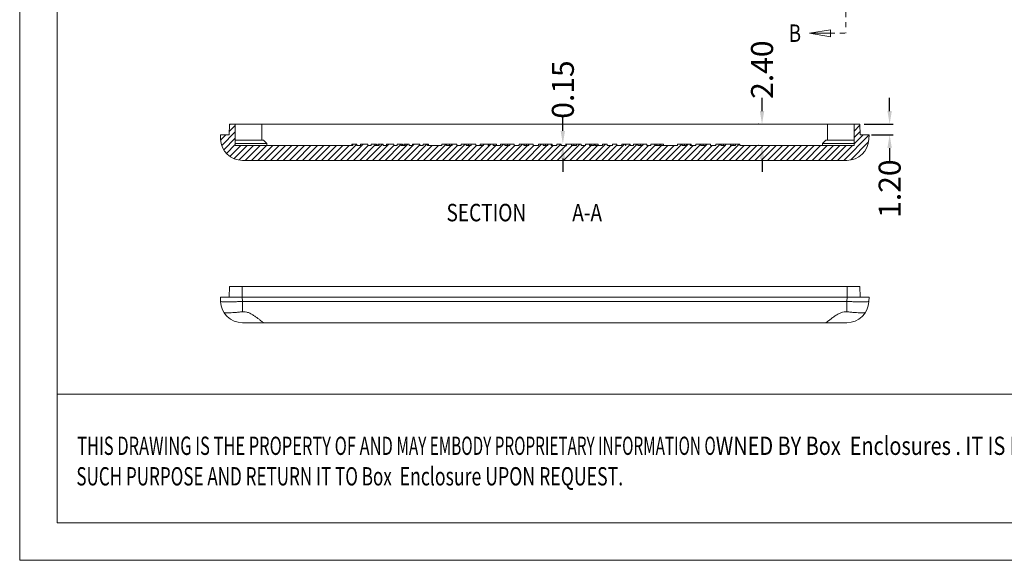
# Model space of a CAD drawing. Extents: x -246 to 156, y 96 to 373.
# Drawn here: x -246 to -134, y 96 to 158 of the extents above; entities that cross this region are included whole.
import ezdxf
from ezdxf.enums import TextEntityAlignment as Align

# ---------------------------------------------------------------- set-up
doc = ezdxf.new("R2010")
doc.units = 0
doc.header["$LTSCALE"] = 1.21
doc.header["$MEASUREMENT"] = 0
doc.linetypes.add('CENTER', pattern=[0.6, 0.375, -0.075, 0.075, -0.075])
doc.linetypes.add('PHANTOM', pattern=[0.8, 0.45, -0.05, 0.1, -0.05, 0.1, -0.05])
doc.layers.get('0').update_dxf_attribs({"linetype": 'CONTINUOUS', "lineweight": 0})
doc.layers.get('Defpoints').update_dxf_attribs({"linetype": 'CONTINUOUS', "lineweight": 0})
doc.layers.add('DEFAULT_3', color=7, linetype='PHANTOM', lineweight=0)
doc.styles.get("Standard").update_dxf_attribs({"font": 'txt', "width": 0.8})
doc.styles.add('TEXTSTYLE_0', font='txt', dxfattribs={"width": 0.8})
doc.dimstyles.get("Standard").update_dxf_attribs({"dimtxt": 0.15625, "dimasz": 0.1875, "dimexe": 0.18, "dimexo": 0.0625, "dimgap": 0.09, "dimtad": 0, "dimtih": 1, "dimtoh": 1, "dimzin": 4, "dimdsep": 46, "dimtxsty": 'Standard', "dimcen": 0.09, "dimadec": 0, "dimazin": 0, "dimtp": 0.01, "dimtm": 0.01, "dimtfac": 1, "dimtofl": 0, "dimtmove": 0, "dimatfit": 3, "dimfxl": 0, "dimtolj": 1, "dimtzin": 4, "dimarcsym": 0})

# ---------------------------------------------------------------- blocks, each defined once
blk = doc.blocks.new('*D17')
at = {"color": 4, "lineweight": -2}
for p, q in [((-184.21, 145.16), (-184.21, 146.66)), ((-184.21, 142.01), (-184.21, 140.51))]:
    blk.add_line(p, q, dxfattribs=at)
at = {"color": 3, "lineweight": -2}
for p, q in [((-183.89, 143.66), (-183.81, 143.66)), ((-183.89, 143.51), (-183.81, 143.51))]:
    blk.add_line(p, q, dxfattribs=at)
at = {"color": 4}
for points in [[(-184.46, 145.16), (-183.96, 145.16), (-184.21, 143.66)], [(-184.46, 142.01), (-183.96, 142.01), (-184.21, 143.51)]]:
    blk.add_solid(points, dxfattribs=at)
at = {"layer": 'Defpoints', "color": 0}
for p in [(-184.39, 143.66), (-184.39, 143.51), (-184.21, 143.66)]:
    blk.add_point(p, dxfattribs=at)
at = {"color": 6, "insert": (-184.21, 149.85), "char_height": 2.5, "attachment_point": 5, "rotation": 90}
blk.add_mtext('\\A1;0.15', dxfattribs=at)
blk = doc.blocks.new('*D18')
at = {"color": 4, "lineweight": -2}
for p, q in [((-161.58, 147.41), (-161.58, 148.91)), ((-161.58, 142.01), (-161.58, 140.51))]:
    blk.add_line(p, q, dxfattribs=at)
at = {"color": 3, "lineweight": -2}
for p, q in [((-161.93, 145.91), (-161.98, 145.91)), ((-161.93, 143.51), (-161.98, 143.51))]:
    blk.add_line(p, q, dxfattribs=at)
at = {"color": 4}
for points in [[(-161.83, 147.41), (-161.33, 147.41), (-161.58, 145.91)], [(-161.83, 142.01), (-161.33, 142.01), (-161.58, 143.51)]]:
    blk.add_solid(points, dxfattribs=at)
at = {"layer": 'Defpoints', "color": 0}
for p in [(-161.58, 145.91), (-161.43, 145.91), (-161.43, 143.51)]:
    blk.add_point(p, dxfattribs=at)
at = {"color": 6, "insert": (-161.58, 152.11), "char_height": 2.5, "attachment_point": 5, "rotation": 90}
blk.add_mtext('\\A1;2.40', dxfattribs=at)
blk = doc.blocks.new('*D19')
at = {"color": 4, "lineweight": -2}
for p, q in [((-147.08, 147.41), (-147.08, 148.91)), ((-147.08, 143.21), (-147.08, 141.71))]:
    blk.add_line(p, q, dxfattribs=at)
at = {"color": 3, "lineweight": -2}
for p, q in [((-149.97, 145.91), (-146.68, 145.91)), ((-149.16, 144.71), (-146.68, 144.71))]:
    blk.add_line(p, q, dxfattribs=at)
at = {"color": 4}
for points in [[(-147.33, 147.41), (-146.83, 147.41), (-147.08, 145.91)], [(-147.33, 143.21), (-146.83, 143.21), (-147.08, 144.71)]]:
    blk.add_solid(points, dxfattribs=at)
at = {"layer": 'Defpoints', "color": 0}
for p in [(-150.47, 145.91), (-149.66, 144.71), (-147.08, 144.71)]:
    blk.add_point(p, dxfattribs=at)
at = {"color": 6, "insert": (-147.08, 138.6), "char_height": 2.5, "attachment_point": 5, "rotation": 90}
blk.add_mtext('\\A1;1.20', dxfattribs=at)
blk = doc.blocks.new('BOX-A4')
at = {"color": 7, "linetype": 'Continuous'}
for p, q in [((-335.64, -74.71), (-335.64, 284.99)), ((-330.11, -69.18), (-330.11, 279.46)), ((0, -50.19), (-330.11, -50.19)), ((180.25, -69.18), (-330.11, -69.18)), ((-335.64, -74.71), (185.79, -74.71))]:
    blk.add_line(p, q, dxfattribs=at)
at = {"color": 3, "linetype": 'Continuous', "style": 'TEXTSTYLE_0'}
for s, width, p, p2 in [('THIS DRAWING IS THE PROPERTY OF AND ', 0.494151, (-327.16, -59.17), (-280.04, -59.17)), ('MAY EMBODY PROPRIETARY INFORMATION O', 0.503654, (-280.04, -59.17), (-232.93, -59.17)), ('WNED BY Box  Enclosures . IT IS PR', 0.542798, (-232.93, -59.17), (-185.82, -59.17)), ('SUCH PURPOSE AND RETURN IT TO Box ', 0.518614, (-327.28, -63.67), (-280.17, -63.67)), (' Enclosure UPON REQUEST.   ', 0.506903, (-280.17, -63.67), (-244.84, -63.67))]:
    blk.add_text(s, height=2.6982, dxfattribs=dict(at, width=width)).set_placement(p, p2, align=Align.FIT)

msp = doc.modelspace()

# ---------------------------------------------------------------- linework, layer by layer
at = {"color": 1, "linetype": 'CENTER', "ltscale": 6.297521}
msp.add_line((-156.181, 156.253), (-152.075, 156.253), dxfattribs=at)
at = {"color": 7, "linetype": 'Continuous'}
for p, q in [((-222.125, 144.709), (-222.083, 145.909)), ((-222.083, 145.909), (-150.467, 145.909)), ((-221.425, 145.909), (-221.425, 143.509)), ((-218.425, 144.109), (-218.425, 145.909)), ((-154.125, 144.109), (-154.125, 145.909)), ((-151.125, 145.909), (-151.125, 143.509)), ((-150.425, 144.709), (-150.467, 145.909)), ((-223.108, 144.222), (-223.125, 144.709)), ((-223.125, 144.709), (-222.125, 144.709)), ((-150.425, 144.709), (-149.425, 144.709)), ((-149.442, 144.222), (-149.425, 144.709)), ((-221.425, 144.109), (-218.226, 144.109)), ((-221.425, 143.709), (-217.825, 143.709)), ((-221.425, 143.509), (-208.058, 143.509)), ((-217.825, 143.709), (-218.225, 144.109)), ((-217.825, 143.509), (-217.825, 143.709)), ((-208.196, 143.509), (-208.196, 143.659)), ((-208.196, 143.659), (-207.598, 143.659)), ((-208.058, 143.509), (-208.058, 143.659)), ((-207.598, 143.509), (-207.598, 143.659)), ((-207.598, 143.509), (-207.197, 143.509)), ((-207.197, 143.509), (-207.197, 143.659)), ((-207.197, 143.659), (-206.377, 143.659)), ((-206.377, 143.509), (-206.377, 143.659)), ((-206.377, 143.509), (-205.983, 143.509)), ((-205.983, 143.509), (-205.983, 143.659)), ((-205.983, 143.659), (-205.394, 143.659)), ((-205.526, 143.509), (-205.526, 143.659)), ((-205.526, 143.509), (-205.098, 143.509)), ((-205.394, 143.509), (-205.394, 143.659)), ((-205.235, 143.509), (-205.235, 143.659)), ((-205.235, 143.659), (-204.637, 143.659)), ((-205.098, 143.509), (-205.098, 143.659)), ((-204.637, 143.509), (-204.637, 143.659)), ((-204.637, 143.509), (-204.237, 143.509)), ((-204.237, 143.509), (-204.237, 143.659)), ((-204.237, 143.659), (-203.416, 143.659)), ((-203.416, 143.509), (-203.416, 143.659)), ((-203.416, 143.509), (-203.022, 143.509)), ((-203.022, 143.509), (-203.022, 143.659)), ((-203.022, 143.659), (-202.434, 143.659)), ((-202.566, 143.509), (-202.566, 143.659)), ((-202.566, 143.509), (-202.137, 143.509)), ((-202.434, 143.509), (-202.434, 143.659)), ((-202.275, 143.509), (-202.275, 143.659)), ((-202.275, 143.659), (-201.677, 143.659)), ((-202.137, 143.509), (-202.137, 143.659)), ((-201.677, 143.509), (-201.677, 143.659)), ((-201.677, 143.509), (-201.276, 143.509)), ((-201.276, 143.509), (-201.276, 143.659)), ((-201.276, 143.659), (-200.456, 143.659)), ((-200.456, 143.509), (-200.456, 143.659)), ((-200.456, 143.509), (-200.062, 143.509)), ((-200.062, 143.509), (-200.062, 143.659)), ((-200.062, 143.659), (-199.474, 143.659)), ((-199.605, 143.509), (-199.605, 143.659)), ((-199.605, 143.509), (-197.962, 143.509)), ((-199.474, 143.509), (-199.474, 143.659)), ((-197.962, 143.509), (-197.962, 143.659)), ((-197.962, 143.659), (-196.256, 143.659)), ((-197.42, 143.509), (-197.42, 143.659)), ((-197.42, 143.509), (-196.789, 143.509)), ((-197.07, 143.509), (-197.07, 143.659)), ((-196.859, 143.509), (-196.859, 143.659)), ((-196.789, 143.509), (-196.789, 143.659)), ((-196.256, 143.509), (-196.256, 143.659)), ((-196.256, 143.509), (-195.747, 143.509)), ((-195.747, 143.509), (-195.747, 143.659)), ((-195.747, 143.659), (-194.085, 143.659)), ((-195.197, 143.659), (-195.197, 143.509)), ((-195.197, 143.509), (-194.632, 143.509)), ((-194.914, 143.509), (-194.914, 143.659)), ((-194.632, 143.659), (-194.632, 143.509)), ((-194.085, 143.509), (-194.085, 143.659)), ((-194.085, 143.509), (-193.232, 143.509)), ((-193.59, 143.509), (-193.59, 143.659)), ((-193.59, 143.659), (-192.678, 143.659)), ((-193.232, 143.509), (-193.232, 143.659)), ((-192.678, 143.509), (-192.678, 143.659)), ((-192.678, 143.509), (-192.664, 143.509)), ((-192.664, 143.509), (-192.664, 143.659)), ((-192.664, 143.659), (-191.764, 143.659)), ((-192.117, 143.509), (-192.117, 143.659)), ((-192.117, 143.509), (-191.299, 143.509)), ((-191.764, 143.509), (-191.764, 143.659)), ((-191.299, 143.509), (-191.299, 143.659)), ((-191.299, 143.659), (-189.754, 143.659)), ((-190.805, 143.509), (-190.805, 143.659)), ((-190.805, 143.509), (-190.218, 143.509)), ((-190.504, 143.509), (-190.504, 143.659)), ((-190.218, 143.509), (-190.218, 143.659)), ((-189.754, 143.509), (-189.754, 143.659)), ((-189.754, 143.509), (-189.191, 143.509)), ((-189.191, 143.509), (-189.191, 143.659)), ((-189.191, 143.659), (-187.566, 143.659)), ((-188.641, 143.509), (-188.641, 143.659)), ((-188.641, 143.509), (-188.087, 143.509)), ((-188.591, 143.509), (-188.591, 143.659)), ((-188.335, 143.509), (-188.335, 143.659)), ((-188.121, 143.509), (-188.121, 143.659)), ((-188.087, 143.509), (-188.087, 143.659)), ((-187.566, 143.509), (-187.566, 143.659)), ((-187.566, 143.509), (-186.995, 143.509)), ((-186.995, 143.509), (-186.995, 143.659)), ((-186.995, 143.659), (-185.44, 143.659)), ((-186.463, 143.509), (-186.463, 143.659)), ((-186.463, 143.509), (-185.904, 143.509)), ((-186.188, 143.509), (-186.188, 143.659)), ((-185.972, 143.509), (-185.972, 143.659)), ((-185.904, 143.509), (-185.904, 143.659)), ((-185.552, 143.509), (-185.552, 143.659)), ((-185.552, 143.509), (-184.882, 143.509)), ((-185.44, 143.509), (-185.44, 143.659)), ((-184.882, 143.659), (-184.389, 143.659)), ((-184.882, 143.509), (-184.882, 143.659)), ((-184.389, 143.509), (-184.389, 143.659)), ((-184.389, 143.509), (-183.789, 143.509)), ((-183.789, 143.659), (-182.127, 143.659)), ((-183.789, 143.509), (-183.789, 143.659)), ((-183.238, 143.659), (-183.238, 143.509)), ((-183.238, 143.509), (-182.674, 143.509)), ((-182.955, 143.509), (-182.955, 143.659)), ((-182.674, 143.659), (-182.674, 143.509)), ((-182.127, 143.509), (-182.127, 143.659)), ((-182.127, 143.509), (-181.642, 143.509)), ((-181.642, 143.659), (-180.196, 143.659)), ((-181.642, 143.659), (-181.642, 143.509)), ((-181.192, 143.509), (-181.192, 143.659)), ((-181.192, 143.509), (-180.635, 143.509)), ((-181.161, 143.509), (-181.161, 143.659)), ((-180.987, 143.509), (-180.987, 143.659)), ((-180.635, 143.509), (-180.635, 143.659)), ((-180.521, 143.509), (-180.521, 143.659)), ((-180.521, 143.509), (-179.692, 143.509)), ((-180.196, 143.509), (-180.196, 143.659)), ((-179.692, 143.659), (-179.193, 143.659)), ((-179.692, 143.509), (-179.692, 143.659)), ((-179.193, 143.509), (-179.193, 143.659)), ((-179.193, 143.509), (-178.555, 143.509)), ((-178.555, 143.659), (-178.062, 143.659)), ((-178.555, 143.509), (-178.555, 143.659)), ((-178.062, 143.509), (-178.062, 143.659)), ((-178.062, 143.509), (-177.525, 143.509)), ((-177.525, 143.659), (-177.075, 143.659)), ((-177.525, 143.509), (-177.525, 143.659)), ((-177.075, 143.509), (-177.075, 143.659)), ((-177.075, 143.509), (-177.054, 143.509)), ((-177.054, 143.659), (-176.547, 143.659)), ((-177.054, 143.509), (-177.054, 143.659)), ((-176.547, 143.509), (-176.547, 143.659)), ((-176.547, 143.509), (-176.201, 143.509)), ((-176.201, 143.659), (-174.656, 143.659)), ((-176.201, 143.509), (-176.201, 143.659)), ((-175.707, 143.509), (-175.707, 143.659)), ((-175.707, 143.509), (-175.12, 143.509)), ((-175.406, 143.509), (-175.406, 143.659)), ((-175.12, 143.509), (-175.12, 143.659)), ((-174.656, 143.509), (-174.656, 143.659)), ((-174.656, 143.509), (-174.203, 143.509)), ((-174.203, 143.659), (-172.757, 143.659)), ((-174.203, 143.659), (-174.203, 143.509)), ((-173.753, 143.509), (-173.753, 143.659)), ((-173.753, 143.509), (-173.196, 143.509)), ((-173.722, 143.509), (-173.722, 143.659)), ((-173.548, 143.509), (-173.548, 143.659)), ((-173.196, 143.509), (-173.196, 143.659)), ((-173.082, 143.509), (-173.082, 143.659)), ((-173.082, 143.509), (-171.176, 143.509)), ((-172.757, 143.509), (-172.757, 143.659)), ((-171.176, 143.659), (-169.621, 143.659)), ((-171.176, 143.509), (-171.176, 143.659)), ((-170.644, 143.509), (-170.644, 143.659)), ((-170.644, 143.509), (-170.084, 143.509)), ((-170.369, 143.509), (-170.369, 143.659)), ((-170.152, 143.509), (-170.152, 143.659)), ((-170.084, 143.509), (-170.084, 143.659)), ((-169.733, 143.509), (-169.733, 143.659)), ((-169.733, 143.509), (-169.09, 143.509)), ((-169.621, 143.509), (-169.621, 143.659)), ((-169.09, 143.659), (-167.428, 143.659)), ((-169.09, 143.509), (-169.09, 143.659)), ((-168.54, 143.659), (-168.54, 143.509)), ((-168.54, 143.509), (-167.975, 143.509)), ((-168.257, 143.509), (-168.257, 143.659)), ((-167.975, 143.659), (-167.975, 143.509)), ((-167.428, 143.509), (-167.428, 143.659)), ((-167.428, 143.509), (-166.826, 143.509)), ((-166.826, 143.659), (-164.091, 143.659)), ((-166.826, 143.509), (-166.826, 143.659)), ((-166.275, 143.509), (-166.275, 143.659)), ((-166.275, 143.509), (-165.716, 143.509)), ((-166.231, 143.509), (-166.231, 143.659)), ((-165.965, 143.509), (-165.965, 143.659)), ((-165.716, 143.509), (-165.716, 143.659)), ((-165.148, 143.509), (-165.148, 143.659)), ((-165.148, 143.509), (-164.595, 143.509)), ((-165.106, 143.509), (-165.106, 143.659)), ((-164.849, 143.509), (-164.849, 143.659)), ((-164.595, 143.509), (-164.595, 143.659)), ((-164.091, 143.509), (-164.091, 143.659)), ((-164.091, 143.509), (-151.125, 143.509)), ((-154.725, 143.709), (-154.325, 144.109)), ((-154.725, 143.709), (-151.125, 143.709)), ((-154.725, 143.509), (-154.725, 143.709)), ((-154.325, 144.109), (-151.125, 144.109)), ((-220.61, 141.809), (-151.941, 141.809)), ((-222.083, 127.472), (-222.125, 126.272)), ((-222.083, 127.472), (-150.467, 127.472)), ((-220.627, 127.472), (-220.627, 126.272)), ((-151.924, 127.472), (-151.924, 126.272)), ((-150.467, 127.472), (-150.425, 126.272)), ((-223.108, 125.784), (-223.125, 126.272)), ((-223.125, 126.272), (-149.425, 126.272)), ((-220.61, 125.784), (-220.627, 126.272)), ((-220.61, 124.615), (-220.61, 125.784)), ((-151.941, 125.784), (-220.61, 125.784)), ((-151.941, 125.784), (-151.924, 126.272)), ((-151.941, 124.615), (-151.941, 125.784)), ((-149.442, 125.784), (-149.425, 126.272)), ((-220.61, 123.372), (-151.941, 123.372))]:
    msp.add_line(p, q, dxfattribs=at)
at = {"color": 2, "linetype": 'Continuous'}
for p, q in [((-221.425, 145.768), (-222.112, 145.081)), ((-222.008, 145.909), (-222.086, 145.831)), ((-151.073, 145.909), (-151.125, 145.857)), ((-150.463, 145.795), (-151.125, 145.133)), ((-222.484, 144.709), (-223.089, 144.105)), ((-221.425, 145.044), (-222.966, 143.504)), ((-221.425, 144.321), (-222.741, 143.004)), ((-149.427, 144.66), (-152.277, 141.809)), ((-150.439, 145.096), (-151.125, 144.409)), ((-150.101, 144.709), (-151.125, 143.685)), ((-221.425, 143.597), (-222.42, 142.602)), ((-220.789, 143.509), (-222.026, 142.272)), ((-220.065, 143.509), (-221.557, 142.018)), ((-219.341, 143.509), (-220.992, 141.858)), ((-218.617, 143.509), (-220.317, 141.809)), ((-217.894, 143.509), (-219.594, 141.809)), ((-217.17, 143.509), (-218.87, 141.809)), ((-216.446, 143.509), (-218.146, 141.809)), ((-215.722, 143.509), (-217.422, 141.809)), ((-214.998, 143.509), (-216.698, 141.809)), ((-214.274, 143.509), (-215.974, 141.809)), ((-213.551, 143.509), (-215.251, 141.809)), ((-212.827, 143.509), (-214.527, 141.809)), ((-212.103, 143.509), (-213.803, 141.809)), ((-211.379, 143.509), (-213.079, 141.809)), ((-210.655, 143.509), (-212.355, 141.809)), ((-209.931, 143.509), (-211.631, 141.809)), ((-209.208, 143.509), (-210.908, 141.809)), ((-208.484, 143.509), (-210.184, 141.809)), ((-207.61, 143.659), (-209.46, 141.809)), ((-206.886, 143.659), (-208.736, 141.809)), ((-206.312, 143.509), (-208.012, 141.809)), ((-205.526, 143.572), (-207.289, 141.809)), ((-204.715, 143.659), (-206.565, 141.809)), ((-203.991, 143.659), (-205.841, 141.809)), ((-203.416, 143.51), (-205.117, 141.809)), ((-202.566, 143.637), (-204.393, 141.809)), ((-201.819, 143.659), (-203.669, 141.809)), ((-201.096, 143.659), (-202.946, 141.809)), ((-200.456, 143.575), (-202.222, 141.809)), ((-199.648, 143.659), (-201.498, 141.809)), ((-199.074, 143.509), (-200.774, 141.809)), ((-198.35, 143.509), (-200.05, 141.809)), ((-197.476, 143.659), (-199.326, 141.809)), ((-196.903, 143.509), (-198.603, 141.809)), ((-196.179, 143.509), (-197.879, 141.809)), ((-195.305, 143.659), (-197.155, 141.809)), ((-196.753, 143.659), (-196.789, 143.622)), ((-194.731, 143.509), (-196.431, 141.809)), ((-194.007, 143.509), (-195.707, 141.809)), ((-193.283, 143.509), (-194.983, 141.809)), ((-194.581, 143.659), (-194.632, 143.608)), ((-192.41, 143.659), (-194.26, 141.809)), ((-191.836, 143.509), (-193.536, 141.809)), ((-193.133, 143.659), (-193.232, 143.56)), ((-190.962, 143.659), (-192.812, 141.809)), ((-190.388, 143.509), (-192.088, 141.809)), ((-189.664, 143.509), (-191.364, 141.809)), ((-188.79, 143.659), (-190.64, 141.809)), ((-188.217, 143.509), (-189.917, 141.809)), ((-187.493, 143.509), (-189.193, 141.809)), ((-186.619, 143.659), (-188.469, 141.809)), ((-188.067, 143.659), (-188.087, 143.639)), ((-186.045, 143.509), (-187.745, 141.809)), ((-185.321, 143.509), (-187.021, 141.809)), ((-184.447, 143.659), (-186.297, 141.809)), ((-185.895, 143.659), (-185.904, 143.651)), ((-183.874, 143.509), (-185.574, 141.809)), ((-183.15, 143.509), (-184.85, 141.809)), ((-182.276, 143.659), (-184.126, 141.809)), ((-183.724, 143.659), (-183.789, 143.594)), ((-181.702, 143.509), (-183.402, 141.809)), ((-180.978, 143.509), (-182.678, 141.809)), ((-180.254, 143.509), (-181.954, 141.809)), ((-181.552, 143.659), (-181.642, 143.57)), ((-179.381, 143.659), (-181.231, 141.809)), ((-178.807, 143.509), (-180.507, 141.809)), ((-178.062, 143.53), (-179.783, 141.809)), ((-177.209, 143.659), (-179.059, 141.809)), ((-176.547, 143.597), (-178.335, 141.809)), ((-175.762, 143.659), (-177.612, 141.809)), ((-175.188, 143.509), (-176.888, 141.809)), ((-174.464, 143.509), (-176.164, 141.809)), ((-173.74, 143.509), (-175.44, 141.809)), ((-175.038, 143.659), (-175.12, 143.577)), ((-173.016, 143.509), (-174.716, 141.809)), ((-172.292, 143.509), (-173.992, 141.809)), ((-171.569, 143.509), (-173.269, 141.809)), ((-170.695, 143.659), (-172.545, 141.809)), ((-170.121, 143.509), (-171.821, 141.809)), ((-169.397, 143.509), (-171.097, 141.809)), ((-168.54, 143.643), (-170.373, 141.809)), ((-169.971, 143.659), (-170.084, 143.546)), ((-167.799, 143.659), (-169.649, 141.809)), ((-167.226, 143.509), (-168.926, 141.809)), ((-166.352, 143.659), (-168.202, 141.809)), ((-165.778, 143.509), (-167.478, 141.809)), ((-165.054, 143.509), (-166.754, 141.809)), ((-164.18, 143.659), (-166.03, 141.809)), ((-165.628, 143.659), (-165.716, 143.571)), ((-163.606, 143.509), (-165.306, 141.809)), ((-162.883, 143.509), (-164.583, 141.809)), ((-162.159, 143.509), (-163.859, 141.809)), ((-161.435, 143.509), (-163.135, 141.809)), ((-160.711, 143.509), (-162.411, 141.809)), ((-159.987, 143.509), (-161.687, 141.809)), ((-159.263, 143.509), (-160.963, 141.809)), ((-158.54, 143.509), (-160.24, 141.809)), ((-157.816, 143.509), (-159.516, 141.809)), ((-157.092, 143.509), (-158.792, 141.809)), ((-156.368, 143.509), (-158.068, 141.809)), ((-155.644, 143.509), (-157.344, 141.809)), ((-154.92, 143.509), (-156.62, 141.809)), ((-154.197, 143.509), (-155.897, 141.809)), ((-153.473, 143.509), (-155.173, 141.809)), ((-152.749, 143.509), (-154.449, 141.809)), ((-152.025, 143.509), (-153.725, 141.809)), ((-151.301, 143.509), (-153.001, 141.809)), ((-149.502, 143.861), (-151.496, 141.866))]:
    msp.add_line(p, q, dxfattribs=at)
at = {"color": 1, "linetype": 'CENTER', "ltscale": 6.297521}
msp.add_lwpolyline([(-153.8, 156.649), (-156.181, 156.253), (-153.8, 155.856), (-153.8, 156.649)], dxfattribs=at)
at = {"color": 7, "linetype": 'Continuous'}
for centre, start, end in [((-220.61, 144.309), 182, 270), ((-151.941, 144.309), 270, 358), ((-220.61, 125.872), 182, 270), ((-151.941, 125.872), 270, 358)]:
    msp.add_arc(centre, 2.5, start, end, dxfattribs=at)
for points, start_tangent, end_tangent in [([(-223.108, 125.784), (-223.046, 125.767), (-222.861, 125.755), (-222.563, 125.749), (-222.168, 125.749), (-221.694, 125.755), (-221.166, 125.767), (-220.61, 125.784)], (0.0348995, -0.9993908), (0.9993923, 0.034857)), ([(-151.941, 125.784), (-151.385, 125.767), (-150.857, 125.755), (-150.383, 125.749), (-149.987, 125.749), (-149.69, 125.755), (-149.505, 125.767), (-149.442, 125.784)], (0.9993923, -0.034857), (0.0348995, 0.9993908)), ([(-222.724, 124.537), (-222.657, 124.514), (-222.49, 124.503), (-222.233, 124.503), (-221.908, 124.515), (-221.519, 124.537), (-221.078, 124.571), (-220.61, 124.615)], (0.5338775, -0.8455618), (0.9947327, 0.102503)), ([(-220.61, 124.615), (-220.542, 124.621), (-220.475, 124.622)], (0.9947327, 0.102503), (1, 0)), ([(-220.475, 124.622), (-220.126, 124.576), (-219.766, 124.442), (-219.424, 124.252), (-219.118, 124.048), (-218.851, 123.851), (-218.61, 123.664), (-218.414, 123.509), (-218.281, 123.406), (-218.227, 123.372)], (1, 0), (1, 0)), ([(-154.324, 123.372), (-154.262, 123.411), (-154.106, 123.533), (-153.856, 123.731), (-153.527, 123.98), (-153.163, 124.23), (-152.798, 124.435), (-152.432, 124.574), (-152.075, 124.622)], (1, 0), (1, 0)), ([(-152.075, 124.622), (-152.008, 124.621), (-151.941, 124.615)], (1, 0), (0.9947327, -0.102503)), ([(-151.941, 124.615), (-151.471, 124.571), (-151.029, 124.537), (-150.64, 124.515), (-150.315, 124.503), (-150.06, 124.503), (-149.894, 124.514), (-149.827, 124.537)], (0.9947327, -0.102503), (0.5338775, 0.8455618))]:
    msp.add_spline(points, degree=3, dxfattribs=dict(at, start_tangent=start_tangent, end_tangent=end_tangent))
at = {"layer": 'DEFAULT_3', "color": 1, "linetype": 'CENTER', "ltscale": 6.297521}
msp.add_line((-152.075, 211.211), (-152.075, 156.253), dxfattribs=at)

# ---------------------------------------------------------------- block references
at = {"xscale": 0.7700000000000031, "yscale": 0.7700000000000031, "zscale": 0.77}
msp.add_blockref('BOX-A4', (12.522, 153.923), dxfattribs=at)

# ---------------------------------------------------------------- texts
at = {"color": 1, "linetype": 'CENTER', "ltscale": 6.297521, "width": 0.8}
msp.add_text('B', height=1.984, dxfattribs=at).set_placement((-158.563, 155.26))
at = {"color": 2, "linetype": 'Continuous', "width": 0.8}
for s, p in [('SECTION  ', (-197.43, 134.888)), ('A-A', (-183.142, 134.888))]:
    msp.add_text(s, height=1.9844, dxfattribs=at).set_placement(p)

# ---------------------------------------------------------------- dimensions: what is measured, and where the dimension line sits
for base, p1, p2, picture, middle in [((-161.583, 145.909), (-161.435, 143.509), (-161.435, 145.909), '*D18', (-161.583, 152.109)), ((-184.21, 143.659), (-184.389, 143.509), (-184.389, 143.659), '*D17', (-184.21, 149.848)), ((-147.076, 144.709), (-150.467, 145.909), (-149.658, 144.709), '*D19', (-147.076, 138.598))]:
    dim = msp.add_linear_dim(base=base, p1=p1, p2=p2, angle=90, dimstyle='Standard', override={"dimtxt": 2.5, "dimasz": 1.5, "dimexe": 0.396, "dimexo": 0.5, "dimgap": 0.5, "dimtih": 0, "dimtoh": 0, "dimzin": 0, "dimcen": 0, "dimclrd": 4, "dimclre": 3, "dimclrt": 6, "dimadec": 1, "dimtp": 0, "dimtm": 0, "dimtzin": 0})
    dim.commit()
    dim.dimension.update_dxf_attribs({"geometry": picture, "text_midpoint": middle})

doc.saveas('drawing.dxf')
